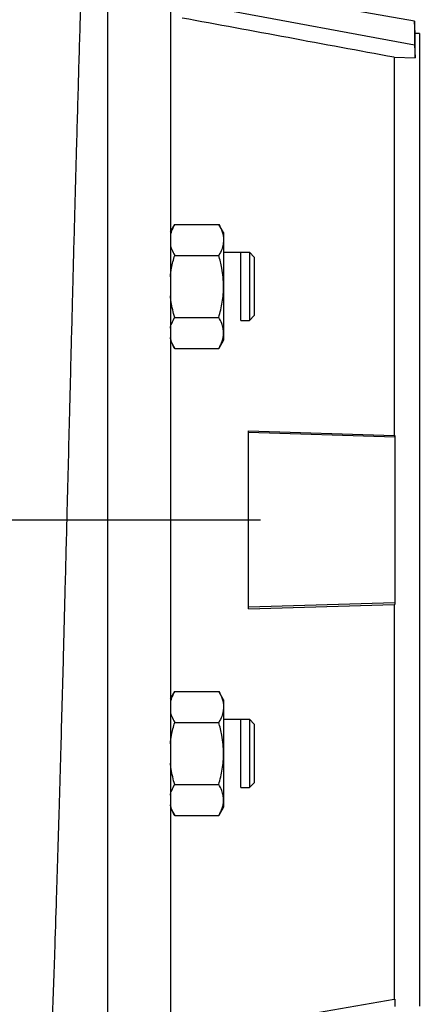
# Model space of a CAD drawing. Extents: x 0 to 210, y 0 to 297.
# Drawn here: x 58 to 64, y 149 to 164 of the extents above; entities that cross this region are included whole.
import ezdxf

# ---------------------------------------------------------------- set-up
doc = ezdxf.new("R2010")
doc.units = 0
doc.linetypes.add('CENTER2', pattern=[28.575, 19.05, -3.175, 3.175, -3.175])
doc.layers.add('1', color=3, linetype='CONTINUOUS')

# ---------------------------------------------------------------- blocks, each defined once
blk = doc.blocks.new('E', base_point=(43.283642, 140.272736))
at = {"layer": '1', "color": 0, "linetype": 'CONTINUOUS'}
for p, q in [((59.105189, 145.680427), (59.105189, 167.21889)), ((60.089804, 167.188384), (60.089804, 145.710933)), ((63.938703, 164.306321), (61.16923, 164.794654)), ((60.928266, 164.49102), (63.938703, 163.935696)), ((63.938703, 164.306321), (63.938703, 163.935696)), ((63.945462, 164.112759), (63.938703, 164.306321)), ((64.013227, 164.111577), (63.945462, 164.112759)), ((63.945462, 163.73229), (63.945462, 164.112759)), ((64.013227, 164.111577), (64.013227, 148.78774)), ((63.938703, 163.935696), (63.945449, 163.73229)), ((63.616217, 163.738337), (63.945455, 163.73229)), ((63.616217, 163.738337), (63.616217, 157.78134)), ((60.089804, 160.988784), (60.157687, 161.106361)), ((60.157687, 161.106361), (60.85269, 161.106361)), ((60.928266, 160.975461), (60.85269, 161.106361)), ((60.928266, 160.975461), (60.928266, 160.862098)), ((60.928266, 160.862098), (60.928266, 160.129307)), ((60.157687, 160.617834), (60.85269, 160.617834)), ((60.928266, 160.667795), (61.335958, 160.667795)), ((61.201343, 160.129307), (61.201343, 160.667768)), ((61.335958, 160.667795), (61.335958, 159.590872)), ((61.412881, 160.590872), (61.335958, 160.667795)), ((61.412881, 160.590872), (61.412881, 159.667795)), ((60.928266, 160.129307), (60.928266, 159.396516)), ((61.201343, 159.590845), (61.201343, 160.129307)), ((60.157687, 159.64078), (60.85269, 159.64078)), ((61.412881, 159.667795), (61.335958, 159.590872)), ((61.201343, 159.590872), (61.335958, 159.590872)), ((60.928266, 159.396516), (60.928266, 159.283153)), ((60.089804, 159.26983), (60.157687, 159.152253)), ((60.928266, 159.283153), (60.85269, 159.152253)), ((60.157687, 159.152253), (60.85269, 159.152253)), ((61.320919, 155.047697), (61.320919, 157.851619)), ((61.320919, 157.851619), (63.616217, 157.78134)), ((63.628611, 157.755329), (61.320919, 157.825988)), ((63.616217, 157.78134), (63.628611, 157.781302)), ((63.628611, 157.781302), (63.628611, 155.118014)), ((63.628611, 155.143988), (61.320919, 155.073329)), ((61.320919, 155.047697), (63.616217, 155.117977)), ((63.616217, 155.117977), (63.628611, 155.118014)), ((63.616217, 155.117977), (63.616217, 148.897317)), ((60.089804, 153.629487), (60.157687, 153.747064)), ((60.157687, 153.747064), (60.85269, 153.747064)), ((60.928266, 153.616164), (60.85269, 153.747064)), ((60.928266, 153.616164), (60.928266, 153.502801)), ((60.928266, 153.502801), (60.928266, 152.77001)), ((60.928266, 153.308525), (61.335958, 153.308525)), ((61.201343, 152.77001), (61.201343, 153.308471)), ((61.335958, 153.308525), (61.335958, 152.231601)), ((61.412881, 153.231602), (61.335958, 153.308525)), ((60.157687, 153.258537), (60.85269, 153.258537)), ((61.412881, 153.231602), (61.412881, 152.308525)), ((60.928266, 152.77001), (60.928266, 152.037219)), ((61.201343, 152.231548), (61.201343, 152.77001)), ((60.157687, 152.281483), (60.85269, 152.281483)), ((61.201343, 152.231601), (61.335958, 152.231601)), ((61.412881, 152.308525), (61.335958, 152.231601)), ((60.928266, 152.037219), (60.928266, 151.923856)), ((60.089804, 151.910532), (60.157687, 151.792955)), ((60.928266, 151.923856), (60.85269, 151.792955)), ((60.157687, 151.792955), (60.85269, 151.792955)), ((61.320919, 148.498743), (63.616217, 148.897317)), ((63.616217, 148.897317), (63.628611, 148.89753)), ((63.628611, 148.89753), (63.628611, 148.781027))]:
    blk.add_line(p, q, dxfattribs=at)
at = {"layer": '1', "color": 0, "linetype": 'CENTER2'}
blk.add_line((42.459874, 156.449661), (117.191597, 156.449661), dxfattribs=at)
at = {"layer": '1', "color": 0, "linetype": 'CONTINUOUS'}
blk.add_arc((-411.416965, -2397.148993), 2604.572986, 79.49133143, 79.566100808, dxfattribs=at)
for points, knots in [([(58.766059, 167.287603), (58.761984, 167.186241), (58.751812, 166.924692), (58.730629, 166.341592), (58.703824, 165.53956), (58.672264, 164.527151), (58.6409, 163.466624), (58.609424, 162.352083), (58.578797, 161.227033), (58.556245, 160.372901), (58.538315, 159.681622), (58.52152, 159.027333), (58.49499, 157.979767), (58.462988, 156.706739), (58.430264, 155.41856), (58.397529, 154.156588), (58.365807, 152.975868), (58.329915, 151.705862), (58.297349, 150.625522), (58.260458, 149.502197), (58.227835, 148.595415), (58.195949, 147.793015), (58.171838, 147.236478), (58.15136, 146.798413), (58.136043, 146.491842), (58.115854, 146.110596), (58.096586, 145.779507), (58.077999, 145.496893), (58.066255, 145.32933), (58.057761, 145.215168), (58.048281, 145.094833), (58.04128, 145.010341), (58.034064, 144.927949), (58.028922, 144.871386), (58.025555, 144.835849), (58.024058, 144.820207)], [0, 0, 0, 0, 8.004508535, 19.567332095, 39.12773855, 55.115206487, 72.853716536, 90.561929554, 105.590041663, 121.264666894, 125.8984951, 133.617794511, 147.500734876, 167.271990475, 183.259703652, 197.774431955, 217.012319555, 230.750995592, 250.56910105, 263.979763974, 282.794745807, 295.798856462, 307.597342338, 315.441413441, 323.280713276, 327.982649581, 342.086747668, 348.358154103, 351.495661114, 356.666389548, 358.698978241, 362.768384109, 364.805709419, 366.845199326, 368.438972405, 368.438972405, 368.438972405, 368.438972405]), ([(60.157687, 161.106361), (60.135722, 161.068316), (60.10894, 161.012263), (60.093408, 160.95526), (60.089804, 160.93747)], [0, 0, 0, 0, 3.09042198, 4.485066311, 4.485066311, 4.485066311, 4.485066311]), ([(60.85269, 161.106361), (60.874656, 161.068316), (60.903199, 161.008578), (60.924465, 160.926534), (60.928266, 160.883477), (60.928266, 160.862098)], [0, 0, 0, 0, 3.09042198, 4.779993374, 6.448127344, 6.448127344, 6.448127344, 6.448127344]), ([(60.089804, 160.786724), (60.09485, 160.76182), (60.111979, 160.704906), (60.139683, 160.649018), (60.157687, 160.617834)], [1.963075134, 1.963075134, 1.963075134, 1.963075134, 3.915564838, 6.448123405, 6.448123405, 6.448123405, 6.448123405]), ([(60.928266, 160.862098), (60.928266, 160.838938), (60.923459, 160.788726), (60.899362, 160.706849), (60.870695, 160.649018), (60.85269, 160.617834)], [0, 0, 0, 0, 1.807104161, 3.915564838, 6.448123405, 6.448123405, 6.448123405, 6.448123405]), ([(60.089804, 160.280057), (60.094429, 160.325731), (60.111097, 160.439608), (60.138532, 160.551477), (60.157687, 160.617834)], [1.963120803, 1.963120803, 1.963120803, 1.963120803, 3.753450193, 6.448125595, 6.448125595, 6.448125595, 6.448125595]), ([(60.928266, 160.129307), (60.928266, 160.177097), (60.923507, 160.273363), (60.899884, 160.437149), (60.871846, 160.551477), (60.85269, 160.617834)], [0, 0, 0, 0, 1.864527076, 3.753450193, 6.448125595, 6.448125595, 6.448125595, 6.448125595]), ([(60.85269, 159.64078), (60.875549, 159.719965), (60.904269, 159.841209), (60.924758, 160.00539), (60.928266, 160.088274), (60.928266, 160.129307)], [0, 0, 0, 0, 3.216276035, 4.847385522, 6.448130328, 6.448130328, 6.448130328, 6.448130328]), ([(60.157687, 159.64078), (60.134828, 159.719965), (60.108255, 159.832147), (60.093083, 159.946195), (60.089804, 159.978563)], [0, 0, 0, 0, 3.216276035, 4.485091755, 4.485091755, 4.485091755, 4.485091755]), ([(60.089804, 159.471889), (60.09485, 159.496794), (60.111979, 159.553708), (60.139683, 159.609595), (60.157687, 159.64078)], [1.963075134, 1.963075134, 1.963075134, 1.963075134, 3.915564838, 6.448123405, 6.448123405, 6.448123405, 6.448123405]), ([(60.928266, 159.396516), (60.928266, 159.419676), (60.923459, 159.469888), (60.899362, 159.551765), (60.870695, 159.609595), (60.85269, 159.64078)], [0, 0, 0, 0, 1.807104161, 3.915564838, 6.448123405, 6.448123405, 6.448123405, 6.448123405]), ([(60.157687, 159.152253), (60.135722, 159.190298), (60.10894, 159.24635), (60.093408, 159.303354), (60.089804, 159.321143)], [0, 0, 0, 0, 3.09042198, 4.485066311, 4.485066311, 4.485066311, 4.485066311]), ([(60.85269, 159.152253), (60.874656, 159.190298), (60.903199, 159.250036), (60.924465, 159.33208), (60.928266, 159.375136), (60.928266, 159.396516)], [0, 0, 0, 0, 3.09042198, 4.779993374, 6.448127344, 6.448127344, 6.448127344, 6.448127344]), ([(60.157687, 153.747064), (60.135722, 153.709019), (60.10894, 153.652966), (60.093408, 153.595963), (60.089804, 153.578173)], [0, 0, 0, 0, 3.09042198, 4.485066311, 4.485066311, 4.485066311, 4.485066311]), ([(60.85269, 153.747064), (60.874656, 153.709019), (60.903199, 153.649281), (60.924465, 153.567237), (60.928266, 153.52418), (60.928266, 153.502801)], [0, 0, 0, 0, 3.09042198, 4.779993374, 6.448127344, 6.448127344, 6.448127344, 6.448127344]), ([(60.089804, 153.427427), (60.09485, 153.402523), (60.111979, 153.345609), (60.139683, 153.289721), (60.157687, 153.258537)], [1.963075134, 1.963075134, 1.963075134, 1.963075134, 3.915564838, 6.448123405, 6.448123405, 6.448123405, 6.448123405]), ([(60.928266, 153.502801), (60.928266, 153.479641), (60.923459, 153.429429), (60.899362, 153.347552), (60.870695, 153.289721), (60.85269, 153.258537)], [0, 0, 0, 0, 1.807104161, 3.915564838, 6.448123405, 6.448123405, 6.448123405, 6.448123405]), ([(60.089804, 152.92076), (60.094429, 152.966434), (60.111097, 153.080311), (60.138532, 153.19218), (60.157687, 153.258537)], [1.963120803, 1.963120803, 1.963120803, 1.963120803, 3.753450193, 6.448125595, 6.448125595, 6.448125595, 6.448125595]), ([(60.928266, 152.77001), (60.928266, 152.8178), (60.923507, 152.914066), (60.899884, 153.077852), (60.871846, 153.19218), (60.85269, 153.258537)], [0, 0, 0, 0, 1.864527076, 3.753450193, 6.448125595, 6.448125595, 6.448125595, 6.448125595]), ([(60.85269, 152.281483), (60.875549, 152.360668), (60.904269, 152.481912), (60.924758, 152.646093), (60.928266, 152.728977), (60.928266, 152.77001)], [0, 0, 0, 0, 3.216276035, 4.847385522, 6.448130328, 6.448130328, 6.448130328, 6.448130328]), ([(60.157687, 152.281483), (60.134828, 152.360668), (60.108255, 152.47285), (60.093083, 152.586898), (60.089804, 152.619266)], [0, 0, 0, 0, 3.216276035, 4.485091755, 4.485091755, 4.485091755, 4.485091755]), ([(60.089804, 152.112592), (60.09485, 152.137497), (60.111979, 152.194411), (60.139683, 152.250298), (60.157687, 152.281483)], [1.963075134, 1.963075134, 1.963075134, 1.963075134, 3.915564838, 6.448123405, 6.448123405, 6.448123405, 6.448123405]), ([(60.928266, 152.037219), (60.928266, 152.060379), (60.923459, 152.110591), (60.899362, 152.192468), (60.870695, 152.250298), (60.85269, 152.281483)], [0, 0, 0, 0, 1.807104161, 3.915564838, 6.448123405, 6.448123405, 6.448123405, 6.448123405]), ([(60.85269, 151.792955), (60.874656, 151.831001), (60.903199, 151.890739), (60.924465, 151.972783), (60.928266, 152.015839), (60.928266, 152.037219)], [0, 0, 0, 0, 3.09042198, 4.779993374, 6.448127344, 6.448127344, 6.448127344, 6.448127344]), ([(60.157687, 151.792955), (60.135722, 151.831001), (60.10894, 151.887053), (60.093408, 151.944057), (60.089804, 151.961846)], [0, 0, 0, 0, 3.09042198, 4.485066311, 4.485066311, 4.485066311, 4.485066311])]:
    blk.add_open_spline(points, degree=3, knots=knots, dxfattribs=at)

msp = doc.modelspace()

# ---------------------------------------------------------------- block references
at = {"layer": '1', "color": 3, "linetype": 'CONTINUOUS'}
msp.add_blockref('E', (43.284, 140.273), dxfattribs=at)

doc.saveas('drawing.dxf')
